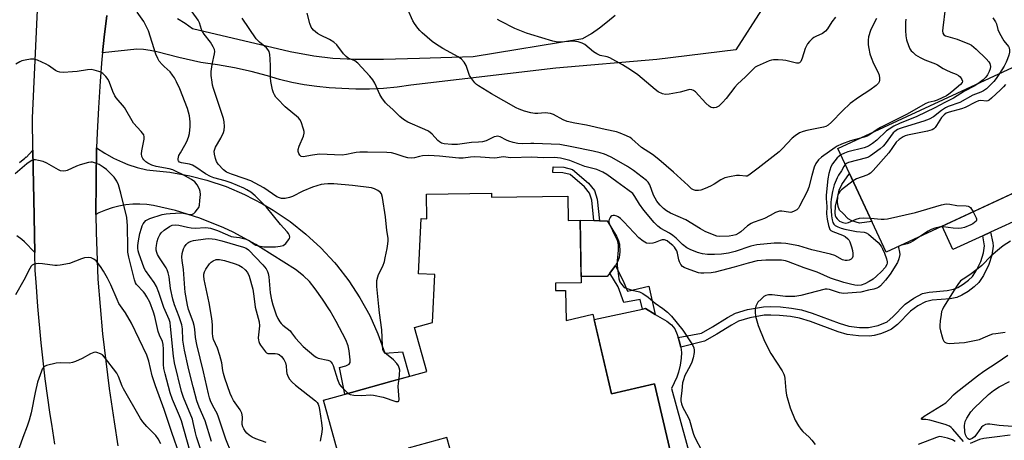
# Model space of a CAD drawing. Units: inches. Extents: x 1243764 to 1249764, y 501455 to 505456.
# Drawn here: x 1245424 to 1245788, y 501703 to 501858 of the extents above; entities that cross this region are included whole.
import ezdxf

# ---------------------------------------------------------------- set-up
doc = ezdxf.new("R2010")
doc.units = ezdxf.units.IN
doc.header["$MEASUREMENT"] = 0
for name, color, linetype in [('BLDG-Footprint', 5, 'Continuous'), ('CULTRL-Pad', 6, 'Continuous'), ('TRANS-Non Street Sidewalk', 7, 'Continuous'), ('TRANS-Road', 130, 'Continuous'), ('Undefined', 1, 'Continuous')]:
    doc.layers.add(name, color=color, linetype=linetype)

msp = doc.modelspace()

# ---------------------------------------------------------------- linework, layer by layer
at = {"layer": 'BLDG-Footprint', "elevation": 282.69}
msp.add_lwpolyline([(1245810.32, 501803.13), (1245744.15, 501772.48), (1245726.37, 501810.86), (1245804.48, 501847.05), (1245820.57, 501812.32), (1245808.63, 501806.78)], close=True, dxfattribs=at)
at = {"layer": 'BLDG-Footprint', "elevation": 281.91}
for points in [[(1245542.98, 501693.19), (1245536.18, 501717.69), (1245546.45, 501720.55), (1245561.45, 501724.71), (1245574.32, 501728.28), (1245569.79, 501744.59), (1245576.48, 501746.45), (1245577.3, 501764.22), (1245571.28, 501764.49), (1245572.21, 501784.86), (1245574.38, 501784.76), (1245574.25, 501793.97), (1245598.21, 501794.32), (1245598.23, 501792.75), (1245626.44, 501793.17), (1245626.57, 501784.21), (1245631.1, 501784.28), (1245631.44, 501761.16), (1245621.93, 501761.02), (1245621.97, 501758.22), (1245625.67, 501758.27), (1245625.84, 501747.18), (1245635.72, 501749.49), (1245642.58, 501720.04), (1245658.5, 501723.75), (1245664.4, 501698.45)], [(1245585.02, 501692.01), (1245581.7, 501703.94), (1245567.5, 501699.99)]]:
    msp.add_lwpolyline(points, dxfattribs=at)
at = {"layer": 'CULTRL-Pad'}
for points in [[(1245738.88, 501783.85), (1245734.32, 501783.17), (1245731.52, 501784.1), (1245730.2, 501784.78), (1245728.14, 501786.83), (1245726.95, 501788.02), (1245726.39, 501789.29), (1245726.23, 501790.95), (1245726.38, 501793.07), (1245726.81, 501795.38), (1245727.82, 501797.52), (1245730.65, 501801.62)], [(1245779.89, 501778.48), (1245768.9, 501773.39), (1245764.87, 501782.08), (1245791.19, 501794.27), (1245795.22, 501785.59), (1245782.8, 501779.83)], [(1245641.06, 501763.43), (1245631.4, 501763.4), (1245631.1, 501784.28), (1245636.09, 501784.15), (1245638.15, 501784.09), (1245641.08, 501784.02), (1245644.5, 501778.35), (1245645.23, 501776.7), (1245645.54, 501775.38), (1245645.66, 501772.55), (1245645.46, 501770.44), (1245644.94, 501769.07), (1245644.58, 501768.44), (1245644.1, 501767.58), (1245641.98, 501764.68)]]:
    msp.add_lwpolyline(points, close=True, dxfattribs=at)
msp.add_lwpolyline([(1245664.4, 501698.45), (1245658.5, 501723.75), (1245642.58, 501720.04), (1245636.17, 501747.53), (1245654.06, 501751.31), (1245655.23, 501751.56), (1245658.81, 501749.46), (1245663.15, 501746.93), (1245664.86, 501745.56), (1245666.03, 501744.06), (1245666.93, 501742), (1245667.3, 501740.85), (1245667.68, 501739.7), (1245668.25, 501737.34), (1245668.49, 501735.28), (1245668.4, 501733.29), (1245668.03, 501730.64), (1245667.46, 501728.06), (1245666.85, 501726.19), (1245664.78, 501721.98), (1245671.75, 501696.85)], dxfattribs=at)
at = {"layer": 'TRANS-Non Street Sidewalk'}
for points in [[(1245637.32, 501792.12), (1245638.15, 501784.09), (1245636.09, 501784.15), (1245635.31, 501791.72), (1245634.55, 501794.26), (1245632.68, 501796.59), (1245627.3, 501801.18), (1245624.69, 501801.86), (1245620.98, 501801.99), (1245621.05, 501804.02), (1245624.98, 501803.89), (1245628.27, 501803.03), (1245634.16, 501798.01), (1245636.39, 501795.22)], [(1245748.32, 501745.71), (1245746.17, 501743.96), (1245744.33, 501743.08), (1245742.06, 501742.27), (1245739.75, 501741.67), (1245738.02, 501741.41), (1245734.01, 501741.49), (1245729.74, 501742.03), (1245726.47, 501742.96), (1245716.19, 501746.83), (1245712.19, 501748.02), (1245708.77, 501748.61), (1245704.8, 501749.06), (1245701.56, 501749.21), (1245699.05, 501749.1), (1245693.76, 501748.15), (1245689.65, 501746.88), (1245687.01, 501745.49), (1245681.55, 501742.15), (1245677.06, 501739.55), (1245668.25, 501737.34), (1245667.68, 501739.7), (1245667.3, 501740.85), (1245675.91, 501742.53), (1245679.98, 501744.86), (1245685.49, 501748.24), (1245688.48, 501749.83), (1245692.88, 501751.2), (1245698.81, 501752.27), (1245701.6, 501752.39), (1245705.17, 501752.21), (1245709.14, 501751.76), (1245712.84, 501751.11), (1245716.83, 501749.91), (1245726.81, 501746.15), (1245730.38, 501745.13), (1245734.32, 501744.64), (1245737.66, 501744.58), (1245741.19, 501745.37), (1245744.53, 501746.74), (1245746.7, 501748.48), (1245751.24, 501753.18), (1245754.48, 501755.49), (1245757.65, 501757.15), (1245760.1, 501757.71), (1245766.69, 501758.23), (1245769.13, 501758.71), (1245770.64, 501759.39), (1245772.66, 501760.63), (1245774.58, 501762.07), (1245776.06, 501763.46), (1245777.59, 501765.75), (1245779.16, 501769.02), (1245780.13, 501772.15), (1245780.58, 501774.78), (1245779.89, 501778.48), (1245782.8, 501779.83), (1245783.67, 501775.93), (1245783.79, 501774.7), (1245783.21, 501771.37), (1245782.1, 501767.86), (1245780.18, 501763.88), (1245778.44, 501761.28), (1245776.72, 501759.66), (1245774.48, 501757.96), (1245772.12, 501756.5), (1245770.29, 501755.7), (1245767.82, 501755.24), (1245761.2, 501754.72), (1245758.74, 501754.13), (1245755.84, 501752.58), (1245753.18, 501750.68)], [(1245647.17, 501761.18), (1245648.54, 501757.97), (1245656.38, 501759.91), (1245658.81, 501749.46), (1245655.23, 501751.56), (1245654.06, 501751.31), (1245653.21, 501754.98), (1245647.21, 501753.78), (1245645.16, 501759.61), (1245641.98, 501764.68), (1245644.1, 501767.58)]]:
    msp.add_lwpolyline(points, close=True, dxfattribs=at)
at = {"layer": 'TRANS-Road'}
for points in [[(1245436.85, 501701.37), (1245435.69, 501708.81), (1245435.14, 501712.38), (1245433.28, 501725.65), (1245431.74, 501738.96), (1245430.51, 501752.3), (1245429.88, 501761.36), (1245429.58, 501765.66), (1245429.46, 501772.34), (1245429.45, 501772.39), (1245429.08, 501792.15), (1245428.97, 501797.47), (1245428.73, 501810.22), (1245428.5, 501822.19), (1245430.47, 501864.68)], [(1245455.98, 501860.05), (1245455.03, 501851.95), (1245454.46, 501846.23), (1245454.23, 501843.83), (1245453.57, 501835.69), (1245452.95, 501825.79), (1245452.46, 501816.61), (1245452.25, 501811.07), (1245451.96, 501786.35), (1245452.06, 501779.86), (1245452.77, 501762.49), (1245453.54, 501752.34), (1245454.49, 501742.2), (1245455.62, 501732.09), (1245456.92, 501721.99), (1245458.75, 501709.69), (1245460.11, 501700.84)], [(1245698.05, 501862.09), (1245688.56, 501847.36), (1245659.34, 501843.74), (1245622.02, 501840.58), (1245568.5, 501834.18), (1245563.43, 501833.46), (1245558.33, 501832.99), (1245553.21, 501832.76), (1245548.08, 501832.78), (1245542.97, 501833.04), (1245538.3, 501833.25), (1245533.66, 501833.69), (1245529.03, 501834.36), (1245524.45, 501835.26), (1245519.92, 501836.38), (1245515.45, 501837.72), (1245509.35, 501839.27), (1245503.2, 501840.61), (1245497, 501841.72), (1245490.78, 501842.63), (1245482.61, 501844.45), (1245474.5, 501846.55), (1245472.07, 501847.1), (1245469.59, 501847.44), (1245467.1, 501847.55), (1245454.46, 501846.23), (1245455.03, 501851.95), (1245455.98, 501860.05)], [(1245482.18, 501858.89), (1245485.02, 501857.16), (1245487.73, 501855.23), (1245523.82, 501846.73), (1245532.61, 501845.06), (1245539.57, 501844.21), (1245547.66, 501843.87), (1245558.28, 501843.86), (1245571.63, 501844.17), (1245591.54, 501844.9), (1245632.04, 501851.45), (1245635.19, 501853.38), (1245638.24, 501855.48), (1245641.16, 501857.75), (1245643.95, 501860.18)]]:
    msp.add_lwpolyline(points, dxfattribs=at)
msp.add_lwpolyline([(1245451.96, 501786.35), (1245452.25, 501811.07), (1245455.3, 501809.02), (1245458.5, 501807.23), (1245461.84, 501805.69), (1245463.81, 501804.92), (1245467.31, 501803.8), (1245470.88, 501802.97), (1245471.94, 501802.77), (1245479.35, 501802.05), (1245486.67, 501800.74), (1245493.07, 501799.11), (1245500.12, 501796.74), (1245506.97, 501793.83), (1245513.56, 501790.38), (1245517.55, 501787.96), (1245523.78, 501783.81), (1245529.67, 501779.17), (1245535.18, 501774.09), (1245540.27, 501768.59), (1245540.94, 501767.8), (1245545.52, 501761.87), (1245549.63, 501755.6), (1245553.22, 501749.02), (1245556.29, 501742.19), (1245558.82, 501735.13), (1245565.39, 501735.63), (1245567.89, 501726.5), (1245561.46, 501724.71), (1245546.45, 501720.55), (1245544.05, 501719.88), (1245542.11, 501729.8), (1245544.43, 501730.37), (1245545.69, 501731.03), (1245545.98, 501731.66), (1245546.06, 501732.57), (1245545.68, 501735.99), (1245545.23, 501737.8), (1245544.35, 501740.07), (1245540.88, 501746.77), (1245538.59, 501750.71), (1245535.76, 501755.12), (1245533.1, 501758.93), (1245530.96, 501761.64), (1245528.77, 501763.76), (1245525.74, 501766.04), (1245512.9, 501774.15), (1245511.13, 501775.3), (1245502.76, 501779.8), (1245499.24, 501781.45), (1245490.44, 501785), (1245481.38, 501787.85), (1245473.35, 501789.74), (1245470.78, 501790.1), (1245468.18, 501790.25), (1245465.64, 501790.2), (1245463.06, 501789.95), (1245460.5, 501789.49), (1245457.98, 501788.84), (1245455.52, 501787.99), (1245453.14, 501786.95)], close=True, dxfattribs=at)
msp.add_polyline3d([(1245423.77, 501805.68, 0), (1245425.73, 501807.26, 0), (1245426.24, 501807.7, 0), (1245426.24, 501807.5, 0), (1245428.73, 501810.22, 0), (1245428.97, 501797.47, 0), (1245429.08, 501792.15, 0), (1245429.45, 501772.39, 0), (1245425.61, 501776.3, 0), (1245424.6, 501777.16, 0), (1245422.8, 501778.47, 0)], dxfattribs=at)
at = {"layer": 'Undefined'}
msp.add_line((1245749.52, 501774.97, 282), (1245748.93, 501774.69, 282), dxfattribs=at)
for points, elevation in [([(1245564.08, 501725.44), (1245564.31, 501727.34), (1245564.33, 501728.76), (1245564.15, 501729.72), (1245563.86, 501730.4), (1245563.21, 501731.33), (1245562.07, 501732.63), (1245558.85, 501735.25), (1245558.41, 501735.83), (1245558.13, 501736.5), (1245557.96, 501737.93), (1245557.76, 501743.7), (1245556.82, 501750.06), (1245556.57, 501752.39), (1245555.9, 501759.72), (1245555.84, 501760.91), (1245555.93, 501762.02), (1245556.2, 501763.37), (1245556.44, 501764.15), (1245558.07, 501767.34), (1245558.66, 501768.98), (1245559.01, 501770.39), (1245559.68, 501773.79), (1245559.99, 501775.49), (1245560.09, 501776.6), (1245560.04, 501777.63), (1245559.62, 501780.44), (1245559.05, 501785.49), (1245557.97, 501792.71), (1245557.6, 501794.06), (1245557.13, 501794.66), (1245556.27, 501795.28), (1245555.06, 501795.9), (1245553.95, 501796.21), (1245546.83, 501797.09), (1245539.93, 501797.73), (1245537.71, 501797.79), (1245536.36, 501797.66), (1245535.3, 501797.44), (1245532.12, 501796.48), (1245528.53, 501795.03), (1245524.66, 501793.08), (1245523.62, 501792.64), (1245522, 501792.31), (1245520.64, 501792.29), (1245519.88, 501792.51), (1245518.9, 501792.98), (1245514.1, 501796.22), (1245509.26, 501798.86), (1245506.86, 501799.77), (1245502.14, 501801.3), (1245500.26, 501802.1), (1245499.16, 501802.97), (1245497.25, 501805.07), (1245496.64, 501806.01), (1245496.22, 501807.06), (1245495.79, 501808.7), (1245495.77, 501809.77), (1245495.95, 501810.54), (1245496.27, 501811.31), (1245498.17, 501814.58), (1245499.22, 501816.7), (1245499.45, 501817.53), (1245499.51, 501818.97), (1245499.39, 501820.72), (1245499.14, 501821.86), (1245495.43, 501832.99), (1245495.12, 501834.18), (1245494.93, 501835.3), (1245494.66, 501837.85), (1245494.66, 501839.28), (1245495.03, 501841.9), (1245495.87, 501845.87), (1245495.91, 501846.64), (1245495.8, 501847.4), (1245495.39, 501848.41), (1245494.43, 501850.12), (1245492, 501853.13), (1245491.35, 501854.11), (1245491.02, 501854.88), (1245490.28, 501857.26), (1245489.78, 501858.24), (1245481.52, 501869.92)], 284), ([(1245740.57, 501858.85), (1245739.58, 501857.1), (1245738.41, 501854.48), (1245737.72, 501852.07), (1245737.57, 501850.94), (1245737.59, 501849.17), (1245737.78, 501847.8), (1245738.21, 501845.88), (1245738.68, 501844.47), (1245739.56, 501842.25), (1245741.24, 501838.93), (1245741.62, 501837.9), (1245741.76, 501836.82), (1245741.73, 501836.03), (1245741.63, 501835.53), (1245741.32, 501834.96), (1245740.5, 501834.15), (1245738.11, 501832.36), (1245734.02, 501829.69), (1245730.9, 501827.48), (1245728.03, 501824.79), (1245724.02, 501820.51), (1245722.74, 501819.47), (1245721.84, 501818.99), (1245720.99, 501818.72), (1245714.83, 501817.5), (1245713.45, 501817.14), (1245712.19, 501816.56), (1245710.52, 501815.52), (1245709.44, 501814.6), (1245705.86, 501810.82), (1245704.59, 501809.62), (1245696.88, 501803.54), (1245693.46, 501800.98), (1245692.75, 501800.63), (1245692.27, 501800.55), (1245690.02, 501800.86), (1245688.9, 501800.8), (1245686.29, 501800.34), (1245684.57, 501799.92), (1245683.07, 501799.22), (1245680.65, 501797.63), (1245679.18, 501796.83), (1245677.3, 501796.02), (1245675.62, 501795.43), (1245674.78, 501795.28), (1245673.72, 501795.31), (1245672.96, 501795.51), (1245672.25, 501795.93), (1245670.95, 501797.06), (1245665.62, 501802.09), (1245660.08, 501806.79), (1245657.83, 501808.54), (1245655.04, 501810.3), (1245653.74, 501811.23), (1245650.19, 501814.39), (1245649.48, 501814.85), (1245648.2, 501815.49), (1245645.83, 501816.54), (1245644.49, 501817.01), (1245640.24, 501817.78), (1245633.38, 501819.46), (1245629.02, 501820.22), (1245626.3, 501820.83), (1245624.74, 501821.46), (1245621.16, 501823.42), (1245620.08, 501823.81), (1245618.09, 501823.96), (1245615.42, 501823.78), (1245614.23, 501823.79), (1245612.79, 501824.04), (1245610.52, 501824.61), (1245608.44, 501825.35), (1245607.41, 501825.83), (1245598.26, 501830.99), (1245593.43, 501833.98), (1245592.71, 501834.5), (1245592.08, 501835.12), (1245590.99, 501836.52), (1245590.19, 501837.76), (1245589.84, 501838.54), (1245588.87, 501841.49), (1245588.11, 501842.76), (1245587.16, 501843.87), (1245585.94, 501844.7), (1245580.3, 501847.79), (1245577.52, 501849.55), (1245576.37, 501850.44), (1245572.61, 501853.61), (1245571.79, 501854.41), (1245571.07, 501855.27), (1245569.74, 501857.06), (1245569.16, 501858.05), (1245565.44, 501866.58)], 290), ([(1245765.97, 501862.55), (1245765.16, 501855.43), (1245765.08, 501854.3), (1245765.15, 501853.52), (1245765.49, 501852.91), (1245766.11, 501852.5), (1245770.48, 501851.25), (1245775.03, 501849.38), (1245775.79, 501848.98), (1245777.5, 501847.58), (1245781.22, 501843.92), (1245782.12, 501842.91), (1245782.48, 501842.19), (1245782.71, 501841.14), (1245782.67, 501840.33), (1245782.31, 501839.28), (1245781.65, 501838.02), (1245780.99, 501837.14), (1245780.02, 501836.17), (1245778.57, 501835.04)], 286), ([(1245494.74, 501702.45), (1245492.39, 501710.03), (1245490.21, 501715.1), (1245489.33, 501717.48), (1245487.9, 501722.66), (1245487, 501726.51), (1245486.05, 501730.1), (1245484.79, 501736.2), (1245484.17, 501739.87), (1245484.03, 501744.1), (1245483.79, 501745.61), (1245482.84, 501748.57), (1245481.06, 501753.02), (1245480.39, 501755.13), (1245479.54, 501759), (1245479.1, 501763.32), (1245478.76, 501764.76), (1245478.35, 501765.87), (1245477.95, 501766.63), (1245475.46, 501770.39), (1245474.81, 501771.61), (1245474.52, 501772.39), (1245474.33, 501773.18), (1245474.29, 501773.94), (1245474.38, 501774.96), (1245474.68, 501776.43), (1245475.02, 501777.58), (1245475.64, 501778.92), (1245476.15, 501779.62), (1245477.25, 501780.58), (1245479.17, 501781.95), (1245480.21, 501782.4), (1245481.31, 501782.59), (1245482.64, 501782.47), (1245485.86, 501781.66), (1245487.2, 501781.43), (1245488.8, 501781.36), (1245492.42, 501781.59), (1245493.5, 501781.5), (1245494.31, 501781.34), (1245496.94, 501780.5), (1245500.7, 501778.83), (1245502.06, 501778.31), (1245502.84, 501778.14), (1245505.13, 501777.88), (1245507.6, 501777.25), (1245508.61, 501776.75), (1245510.49, 501775.42), (1245511.16, 501775.04), (1245512.07, 501774.77), (1245514.08, 501774.49), (1245515.79, 501774.4), (1245518.35, 501774.44), (1245520.13, 501774.67), (1245521.25, 501774.98), (1245521.74, 501775.26), (1245522.17, 501775.64), (1245523.27, 501777), (1245523.54, 501777.48), (1245523.67, 501777.97), (1245523.55, 501778.65), (1245523.2, 501779.33), (1245522.73, 501779.98), (1245520.28, 501782.66), (1245515.04, 501789.09), (1245510.89, 501793.32), (1245509.29, 501794.6), (1245507.82, 501795.53), (1245506.7, 501796.13), (1245501.95, 501798.08), (1245499.75, 501798.86), (1245495.61, 501799.99), (1245494.31, 501800.49), (1245492.58, 501801.42), (1245488.94, 501803.95), (1245487.68, 501804.7), (1245486.56, 501805.04), (1245483.6, 501805.51), (1245482.89, 501805.79), (1245482.49, 501806.19), (1245482.36, 501806.51), (1245482.36, 501806.96), (1245482.72, 501808.18), (1245483.22, 501809.2), (1245484.91, 501812.07), (1245485.56, 501813.37), (1245486.23, 501814.96), (1245486.56, 501816.36), (1245486.88, 501818.94), (1245486.86, 501820.65), (1245486.58, 501822.91), (1245485.83, 501825.65), (1245483.01, 501832.9), (1245481.81, 501835.5), (1245481.01, 501837), (1245480.34, 501837.97), (1245479.4, 501839.11), (1245477.19, 501841.09), (1245476.46, 501841.84), (1245475.44, 501843.15), (1245474.85, 501844.09), (1245474.2, 501845.68), (1245471.42, 501854.28), (1245470.89, 501855.63), (1245469.66, 501857.78), (1245467.21, 501861.24)], 282), ([(1245727.48, 501808.45), (1245726.7, 501807.86), (1245726.11, 501807.3), (1245725.19, 501806.27), (1245724.35, 501805.19), (1245723.76, 501804.05), (1245722.95, 501801.58), (1245722.58, 501799.59), (1245721.99, 501793.53), (1245721.99, 501792.37), (1245722.25, 501789.31), (1245722.16, 501786.66), (1245722.42, 501784.64), (1245722.84, 501782.35), (1245723.06, 501781.53), (1245723.41, 501780.85), (1245723.76, 501780.51), (1245724.45, 501780.1), (1245728.05, 501778.74), (1245728.98, 501778.26), (1245730.02, 501777.38), (1245730.36, 501776.96), (1245730.75, 501776.22), (1245731.42, 501774.38), (1245731.76, 501773.1), (1245731.88, 501771.97), (1245731.86, 501770.88), (1245731.63, 501770.19), (1245731.28, 501769.85), (1245730.56, 501769.5), (1245729.74, 501769.32), (1245728.98, 501769.38), (1245728.05, 501769.64), (1245725.2, 501771.17), (1245723.65, 501771.75), (1245716.65, 501773.28), (1245711.92, 501774.75), (1245707.06, 501775.63), (1245705.35, 501775.83), (1245702.72, 501775.83), (1245696.42, 501775.23), (1245694.19, 501774.63), (1245688.35, 501772.65), (1245685.91, 501772.11), (1245683.36, 501771.73), (1245680.78, 501771.57), (1245678.19, 501771.55), (1245676.31, 501771.82), (1245674.4, 501772.37), (1245671.69, 501773.41), (1245670.44, 501774.11), (1245668.83, 501775.31), (1245666.55, 501777.61), (1245665.27, 501778.65), (1245664.07, 501779.43), (1245660.85, 501781.26), (1245659.8, 501782.02), (1245658.41, 501783.44), (1245654.65, 501788), (1245653.01, 501790.26), (1245651.32, 501793.1), (1245650.49, 501794.12), (1245648.71, 501795.56), (1245644.63, 501798.44), (1245640.96, 501801.23), (1245639.41, 501802.1), (1245637.24, 501803.07), (1245632.77, 501804.11), (1245627.27, 501806.31), (1245625.69, 501806.78), (1245623.78, 501807.21), (1245621.5, 501807.46), (1245617.32, 501807.37), (1245613.2, 501807.57), (1245605.39, 501807.38), (1245602.57, 501807.67), (1245600.31, 501807.35), (1245599.2, 501807.29), (1245594.17, 501807.62), (1245591.81, 501807.7), (1245590.45, 501807.62), (1245587.76, 501807.25), (1245586.17, 501807.19), (1245579.06, 501807.95), (1245575.15, 501808.19), (1245572.71, 501808.05), (1245571.61, 501807.84), (1245569.8, 501807.38), (1245568.78, 501807.28), (1245567.35, 501807.41), (1245565.93, 501807.67), (1245562.61, 501808.85), (1245561.25, 501809.19), (1245559.58, 501809.32), (1245552.47, 501809.43), (1245549.63, 501809.43), (1245548.24, 501809.35), (1245546.95, 501809.14), (1245544.62, 501808.58), (1245543.02, 501808.38), (1245534.65, 501808.7), (1245532.06, 501808.39), (1245528.58, 501807.77), (1245527.87, 501807.87), (1245527.39, 501808.33), (1245527.04, 501808.98), (1245526.82, 501809.71), (1245526.83, 501810.45), (1245527.2, 501811.69), (1245528.78, 501815.42), (1245529.03, 501816.49), (1245529, 501817.05), (1245528.81, 501817.9), (1245527.86, 501820.72), (1245527.45, 501821.49), (1245526.91, 501822.13), (1245521.99, 501826.26), (1245519.14, 501829.13), (1245518.58, 501829.79), (1245518.02, 501830.64), (1245517.68, 501831.37), (1245517.33, 501832.47), (1245516.65, 501835.59), (1245516.58, 501837.05), (1245516.6, 501841.43), (1245516.47, 501843.9), (1245516.32, 501845.6), (1245516.01, 501846.68), (1245515.6, 501847.43), (1245515.06, 501848.06), (1245512.47, 501850.2), (1245511.29, 501851.42), (1245506.08, 501859)], 286), ([(1245734.19, 501814.48), (1245730.96, 501813.59), (1245727.67, 501812.37), (1245726.06, 501811.69), (1245725.32, 501811.23), (1245720.29, 501807.58), (1245719.2, 501806.61), (1245718.2, 501805.23), (1245717.57, 501803.95), (1245716.65, 501800.88), (1245715.55, 501796.45), (1245714.97, 501794.9), (1245712.19, 501789.44), (1245711.73, 501788.72), (1245711.16, 501788.12), (1245709.95, 501787.47), (1245708.89, 501787.19), (1245708.06, 501787.22), (1245705.6, 501787.61), (1245704.73, 501787.58), (1245703.97, 501787.38), (1245703.28, 501787.07), (1245701.32, 501785.98), (1245699.2, 501784.97), (1245697.84, 501784.41), (1245695.03, 501783.43), (1245694.26, 501783.07), (1245692.93, 501782.17), (1245690.42, 501779.93), (1245689.67, 501779.45), (1245688.61, 501778.92), (1245687.53, 501778.59), (1245686.14, 501778.37), (1245682.74, 501778.3), (1245681.63, 501778.43), (1245680.56, 501778.71), (1245677.32, 501780.16), (1245675.51, 501781.11), (1245670.09, 501784.37), (1245664.48, 501786.89), (1245662.98, 501787.74), (1245661.88, 501788.65), (1245660.67, 501789.85), (1245659.92, 501790.7), (1245659.44, 501791.38), (1245658.21, 501793.57), (1245656.76, 501797.39), (1245656.14, 501798.38), (1245655.55, 501799), (1245650.77, 501802.66), (1245648.55, 501804.18), (1245642.7, 501807.46), (1245640.94, 501808.35), (1245640, 501808.72), (1245638.41, 501809.19), (1245635.87, 501809.79), (1245627.93, 501811.44), (1245623.53, 501812.25), (1245613.95, 501812.68), (1245612.76, 501812.68), (1245609.91, 501812.51), (1245608.02, 501812.65), (1245606.32, 501813.02), (1245604.65, 501813.5), (1245603.84, 501813.83), (1245601.51, 501815.07), (1245600.99, 501815.24), (1245600.47, 501815.32), (1245599.98, 501815.28), (1245599.26, 501815.08), (1245596.33, 501813.6), (1245594.94, 501813.26), (1245593.48, 501813.1), (1245590.83, 501812.97), (1245585.64, 501812.25), (1245583.61, 501812.26), (1245580.74, 501812.54), (1245579.72, 501812.84), (1245579.04, 501813.25), (1245578.42, 501813.82), (1245576.27, 501816.17), (1245574.99, 501817.2), (1245573.67, 501817.88), (1245567.39, 501820.61), (1245565.68, 501821.58), (1245564.38, 501822.6), (1245561.79, 501825.19), (1245559.7, 501827.08), (1245559.13, 501827.71), (1245557.76, 501829.58), (1245556.99, 501830.81), (1245555.08, 501834.92), (1245554.36, 501836.22), (1245553.24, 501837.57), (1245548.82, 501842.34), (1245547.7, 501843.23), (1245545.33, 501844.25), (1245544.48, 501844.78), (1245543.52, 501845.83), (1245541.1, 501849.12), (1245539.99, 501850.18), (1245538.41, 501851.15), (1245534.98, 501852.75), (1245533.94, 501853.32), (1245532.44, 501854.58), (1245531.9, 501855.2), (1245531.62, 501855.67), (1245531.14, 501857.01), (1245530.13, 501860.93)], 288), ([(1245725.44, 501859.39), (1245724.07, 501857.7), (1245722.47, 501855.05), (1245721.8, 501854.18), (1245720.62, 501853.36), (1245718.22, 501852.29), (1245717.46, 501851.87), (1245716.81, 501851.35), (1245715.84, 501850.36), (1245715.14, 501849.5), (1245714.71, 501848.8), (1245714.3, 501847.75), (1245713.18, 501844.21), (1245712.6, 501843.04), (1245712.16, 501842.51), (1245711.76, 501842.32), (1245710.98, 501842.33), (1245707.1, 501843.33), (1245705.98, 501843.54), (1245704.28, 501843.65), (1245702.57, 501843.63), (1245701.74, 501843.51), (1245700.89, 501843.25), (1245696.53, 501841.3), (1245695.77, 501840.85), (1245695.1, 501840.29), (1245692.22, 501837.38), (1245689.25, 501834.57), (1245688.26, 501833.5), (1245684.98, 501829.35), (1245683.67, 501827.85), (1245682.26, 501826.51), (1245681.34, 501826.02), (1245680.62, 501825.84), (1245680.13, 501825.83), (1245679.45, 501826.03), (1245678.8, 501826.43), (1245677.56, 501827.58), (1245673.64, 501831.72), (1245673, 501832.24), (1245672.34, 501832.52), (1245671.65, 501832.58), (1245671.11, 501832.51), (1245668.03, 501831.66), (1245664, 501830.88), (1245662.56, 501830.79), (1245661.48, 501831.04), (1245659.95, 501831.81), (1245658.74, 501832.6), (1245652.36, 501838.05), (1245649.62, 501839.94), (1245646.73, 501841.71), (1245642.07, 501844.29), (1245640.99, 501844.68), (1245638.5, 501845.26), (1245637.23, 501845.8), (1245636.02, 501846.62), (1245632.74, 501849.22), (1245631.74, 501849.83), (1245630.35, 501850.22), (1245628.31, 501850.48), (1245626.98, 501850.45), (1245623.64, 501850.15), (1245622.19, 501850.21), (1245620.92, 501850.52), (1245612.82, 501852.95), (1245611.19, 501853.51), (1245606.88, 501855.2), (1245601.54, 501857.9), (1245600.51, 501858.51)], 292), ([(1245751.49, 501858.68), (1245751.38, 501857.56), (1245751.35, 501854.43), (1245751.51, 501852.45), (1245751.75, 501851.06), (1245752.44, 501848.93), (1245752.99, 501847.66), (1245753.46, 501846.99), (1245754.03, 501846.39), (1245755.09, 501845.48), (1245756.74, 501844.45), (1245758.51, 501843.66), (1245762.47, 501842.12), (1245763.21, 501841.73), (1245765.26, 501840.38), (1245766.25, 501839.85), (1245768.04, 501839), (1245770.06, 501838.27), (1245770.98, 501837.81), (1245771.57, 501837.28), (1245772.17, 501836.36), (1245772.39, 501835.66), (1245772.31, 501835.24), (1245771.72, 501834.5), (1245768.45, 501831.76), (1245767.3, 501830.87), (1245766.44, 501830.34), (1245763.08, 501828.71), (1245761.93, 501828.34), (1245759.69, 501827.78), (1245758.62, 501827.36), (1245751.91, 501823.47), (1245746.48, 501820.83), (1245742.08, 501818.55), (1245740.83, 501817.84), (1245739.6, 501816.99)], 288), ([(1245492.26, 501694.74), (1245489.17, 501704.09), (1245488.79, 501705.61), (1245488, 501709.48), (1245487.68, 501710.64), (1245484.39, 501718.71), (1245483.64, 501720.9), (1245481.09, 501731.53), (1245480.74, 501733.99), (1245479.64, 501745), (1245479.42, 501746.43), (1245479.12, 501747.56), (1245477.15, 501751.97), (1245475.25, 501757.56), (1245474.41, 501759.75), (1245473.51, 501761.25), (1245470.38, 501765.66), (1245469.88, 501766.58), (1245467.91, 501772.14), (1245467.65, 501772.99), (1245467.49, 501773.88), (1245467.5, 501774.96), (1245467.71, 501776.59), (1245468.29, 501779.38), (1245468.8, 501781.38), (1245469.1, 501782.19), (1245469.49, 501782.9), (1245469.95, 501783.55), (1245470.48, 501784.13), (1245471.17, 501784.58), (1245471.98, 501784.91), (1245476.53, 501786.33), (1245477.93, 501786.66), (1245479.48, 501786.81), (1245483.4, 501787.01), (1245484.25, 501786.94), (1245486.17, 501786.5), (1245486.98, 501786.42), (1245487.7, 501786.55), (1245488.15, 501786.75), (1245488.75, 501787.25), (1245489.59, 501788.32), (1245490, 501789.02), (1245490.26, 501789.81), (1245490.48, 501791.52), (1245490.65, 501793.83), (1245490.58, 501794.95), (1245490.34, 501795.72), (1245489.45, 501797.42), (1245488.52, 501798.49), (1245487.33, 501799.34), (1245483.98, 501801.19), (1245481.48, 501802.47), (1245480.48, 501802.88), (1245479.03, 501803.25), (1245474.33, 501804.19), (1245472.69, 501804.68), (1245471.17, 501805.36), (1245470.49, 501805.87), (1245469.68, 501806.66), (1245469.34, 501807.11), (1245468.99, 501807.81), (1245468.8, 501808.84), (1245468.93, 501809.96), (1245469.84, 501814.2), (1245469.85, 501815.18), (1245469.66, 501815.83), (1245469.25, 501816.5), (1245468.75, 501817.14), (1245465.96, 501820.22), (1245462.55, 501825.96), (1245459.46, 501829.55), (1245459.01, 501830.32), (1245458.25, 501831.94), (1245456.98, 501835.23), (1245456.49, 501836.29), (1245455.7, 501837.44), (1245454.54, 501838.59), (1245453.86, 501839.03), (1245453.07, 501839.35), (1245451.39, 501839.83), (1245450.26, 501840.01), (1245448.83, 501839.92), (1245445.1, 501839.35), (1245443.34, 501839.18), (1245440.07, 501838.96), (1245438.63, 501839.07), (1245437.83, 501839.32), (1245437.05, 501839.68), (1245434.52, 501841.45), (1245433.55, 501842.03), (1245430.38, 501843.44), (1245429.02, 501843.83), (1245427.86, 501843.81), (1245425.79, 501843.48), (1245424.64, 501843.2), (1245423.86, 501842.88), (1245422.42, 501842.01)], 280), ([(1245786.05, 501838.51), (1245784.85, 501836.68), (1245783.95, 501835.56), (1245781.34, 501832.9), (1245780.19, 501832.08), (1245779.19, 501831.59), (1245776.21, 501830.49), (1245771.38, 501827.88), (1245767.14, 501826.29), (1245766.11, 501825.83), (1245764.65, 501824.9), (1245761.68, 501822.55), (1245760.15, 501821.69), (1245758.06, 501820.9), (1245750.43, 501818.62), (1245749.35, 501818.25), (1245748.37, 501817.8), (1245747.4, 501817.15), (1245746.76, 501816.55), (1245743.79, 501812.48), (1245743.04, 501811.65), (1245741.92, 501810.71), (1245738.44, 501808.05), (1245737.7, 501807.61), (1245736.88, 501807.3), (1245730.29, 501805.63), (1245729.51, 501805.3), (1245729.1, 501804.97)], 284), ([(1245778.57, 501835.04), (1245777, 501833.97), (1245773.13, 501831.97), (1245769.1, 501829.42), (1245765.89, 501827.83), (1245762.21, 501825.82), (1245755.47, 501822.7), (1245749.13, 501820.09), (1245747.03, 501819.09), (1245745.24, 501818), (1245744.27, 501817.31), (1245740.73, 501813.84), (1245739.12, 501812.62), (1245737.67, 501811.69), (1245736.02, 501811.1), (1245730.04, 501809.63), (1245728.77, 501809.13), (1245727.48, 501808.45)], 286), ([(1245788.33, 501834.52), (1245787.62, 501833.67), (1245786.42, 501832.45), (1245783.16, 501829.45), (1245782.26, 501828.74), (1245781.79, 501828.48), (1245781.3, 501828.36), (1245779.25, 501828.54), (1245778.31, 501828.41), (1245777.24, 501827.96), (1245773.38, 501825.99), (1245771.99, 501825.53), (1245767.45, 501824.25), (1245766.37, 501823.84), (1245765.61, 501823.32), (1245764.67, 501822.28), (1245762.83, 501819.28), (1245762.33, 501818.59), (1245761.78, 501818.07), (1245761.16, 501817.71), (1245759.5, 501817.24), (1245752.03, 501815.79), (1245751.2, 501815.55), (1245750.42, 501815.17), (1245748.99, 501814.12), (1245747.9, 501813.11), (1245745.19, 501809.19), (1245739.4, 501802.73), (1245738.35, 501801.68), (1245737.79, 501801.27), (1245737.1, 501800.92), (1245733.24, 501799.61), (1245731.94, 501798.83)], 282), ([(1245739.6, 501816.99), (1245738.37, 501816.09), (1245737.16, 501815.41), (1245736.11, 501815.03), (1245734.19, 501814.48)], 288), ([(1245486.72, 501699.08), (1245483.6, 501710.07), (1245482.92, 501711.9), (1245480.36, 501717.9), (1245479.51, 501720.38), (1245477.56, 501727.47), (1245477.15, 501729.48), (1245477.05, 501730.96), (1245477.05, 501736.63), (1245476.89, 501738.3), (1245476.56, 501739.41), (1245475.52, 501741.8), (1245475.06, 501743.1), (1245473.82, 501748.62), (1245473.33, 501750.27), (1245471.9, 501753.99), (1245470.83, 501755.98), (1245470.07, 501757.17), (1245469.56, 501757.83), (1245467.02, 501760.44), (1245466.63, 501761.07), (1245466.21, 501762.25), (1245464.19, 501770.61), (1245463.85, 501772.47), (1245463.75, 501774.11), (1245463.69, 501782.24), (1245463.41, 501785.26), (1245461.23, 501794.23), (1245460.36, 501797.36), (1245459.77, 501798.71), (1245458.81, 501800.19), (1245457.81, 501801.23), (1245455.86, 501802.98), (1245454.71, 501803.89), (1245453.22, 501804.84), (1245451.85, 501805.43), (1245450.73, 501805.74), (1245450.17, 501805.77), (1245449.31, 501805.65), (1245446.18, 501804.8), (1245444.81, 501804.29), (1245441.37, 501802.66), (1245440.83, 501802.5), (1245440.02, 501802.44), (1245438.94, 501802.6), (1245438.14, 501802.91), (1245433.8, 501805.37), (1245432.46, 501805.95), (1245430.77, 501806.42), (1245429.64, 501806.63), (1245429.09, 501806.62), (1245428.3, 501806.37), (1245427.28, 501805.81), (1245426.41, 501805.18), (1245422.16, 501801.47)], 278), ([(1245729.1, 501804.97), (1245728.5, 501804.14), (1245727.65, 501802.58), (1245726.6, 501800.92), (1245726.11, 501799.91), (1245725.02, 501797.31), (1245724.38, 501794.87), (1245723.89, 501792.03), (1245723.77, 501790.85), (1245723.74, 501789.51), (1245723.96, 501785.86), (1245724.19, 501784.46), (1245724.51, 501783.41), (1245724.87, 501782.82), (1245725.38, 501782.33), (1245726.28, 501781.8), (1245727.5, 501781.32), (1245728.87, 501780.97), (1245733.26, 501780.15), (1245736.04, 501779.9), (1245736.79, 501779.66), (1245737.66, 501779.13), (1245741.18, 501776), (1245741.98, 501775.15), (1245742.48, 501774.48), (1245742.89, 501773.71), (1245743.56, 501772.03), (1245744.27, 501770.05), (1245744.54, 501768.93), (1245744.54, 501768.41), (1245744.42, 501767.95), (1245743.77, 501766.84), (1245742.51, 501765.35), (1245740.66, 501763.6), (1245739.36, 501762.51), (1245737.88, 501761.56), (1245736.33, 501760.73), (1245734.99, 501760.26), (1245733.74, 501760.1), (1245732.66, 501760.19), (1245730.98, 501760.56), (1245728.48, 501761.27), (1245723.56, 501762.87), (1245718.73, 501765.09), (1245713.92, 501766.63), (1245708.03, 501768.93), (1245706.93, 501769.25), (1245705.52, 501769.45), (1245703.47, 501769.52), (1245699.72, 501769.51), (1245696.47, 501769.23), (1245693.11, 501768.44), (1245688.02, 501766.94), (1245680.93, 501765.03), (1245679.47, 501764.82), (1245676.83, 501764.64), (1245675.67, 501764.65), (1245674.81, 501764.8), (1245670.34, 501766.37), (1245669.55, 501766.73), (1245668.86, 501767.21), (1245668.32, 501767.86), (1245667.77, 501768.85), (1245667.53, 501769.63), (1245667.04, 501772.09), (1245666.75, 501772.89), (1245666.36, 501773.65), (1245665.88, 501774.36), (1245665.31, 501774.95), (1245664.25, 501775.84), (1245663.18, 501776.59), (1245662.23, 501776.97), (1245661.32, 501777), (1245660.6, 501776.82), (1245658.77, 501776), (1245657.97, 501775.76), (1245656.6, 501775.67), (1245655.53, 501775.83), (1245654.33, 501776.51), (1245652.78, 501777.78), (1245647.2, 501783.72), (1245645.96, 501784.92), (1245645.06, 501785.57), (1245644.55, 501785.79), (1245643.76, 501785.99), (1245643.25, 501786.02), (1245642.79, 501785.92), (1245642.43, 501785.64), (1245642.13, 501785.26), (1245641.8, 501784.57), (1245641.67, 501784.08), (1245641.67, 501783.58), (1245641.89, 501782.82), (1245644.11, 501778.18), (1245644.68, 501776.84), (1245644.93, 501776.02), (1245645.07, 501774.91), (1245645.1, 501773.21), (1245644.72, 501769.28), (1245644.76, 501767.56), (1245645.38, 501762.63), (1245645.74, 501761.54), (1245646.3, 501760.56), (1245647.02, 501759.72), (1245647.75, 501759.3), (1245650.24, 501758.44), (1245652.99, 501757.73), (1245654.25, 501757.12), (1245656.17, 501755.83), (1245658.76, 501753.63), (1245661.57, 501751.65), (1245663.36, 501750.25), (1245664.82, 501748.73), (1245668.99, 501743.55), (1245671.9, 501739.25), (1245672.69, 501737.89), (1245673.06, 501737.07), (1245673.25, 501736.22), (1245673.2, 501735.39), (1245672.8, 501733.41), (1245672.34, 501731.74), (1245671.74, 501730.42), (1245669.77, 501726.84), (1245669.08, 501724.92), (1245668.93, 501724.08), (1245668.7, 501721.25), (1245668.23, 501718.17), (1245668.23, 501717.4), (1245668.47, 501716.3), (1245668.99, 501714.94), (1245670.94, 501711.43), (1245671.43, 501710.36), (1245672.86, 501705.49), (1245673.34, 501704.12), (1245676.1, 501698.75)], 284), ([(1245731.94, 501798.83), (1245727.63, 501795.48), (1245727.04, 501794.87), (1245726.68, 501794.29), (1245726.38, 501793.54), (1245725.77, 501791.57), (1245725.28, 501789.45), (1245725.27, 501786.93), (1245725.39, 501786.06), (1245725.6, 501785.44), (1245726.08, 501784.75), (1245726.96, 501783.98), (1245728.16, 501783.42), (1245729.23, 501783.22), (1245730.3, 501783.44), (1245733.13, 501784.69), (1245734.37, 501785.07), (1245735.76, 501785.15), (1245738.36, 501784.98)], 282), ([(1245738.36, 501784.98), (1245742.3, 501784.66), (1245743.47, 501784.67), (1245744.64, 501784.82), (1245755.03, 501787.08), (1245764.7, 501789.97), (1245766.34, 501790.28), (1245767.75, 501790.19), (1245770.32, 501789.71), (1245773.76, 501789.57), (1245774.56, 501789.45), (1245775.02, 501789.26), (1245775.41, 501788.93), (1245776.36, 501787.41)], 282), ([(1245776.36, 501787.41), (1245777.45, 501785.22), (1245777.6, 501784.73), (1245777.6, 501784.28), (1245777.42, 501783.9), (1245776.91, 501783.4), (1245776.26, 501782.94), (1245775.52, 501782.55), (1245773.11, 501781.62), (1245772.03, 501781.36), (1245770.94, 501781.22), (1245768.92, 501781.34), (1245765.28, 501781.81), (1245764.23, 501781.78)], 282), ([(1245756.88, 501778.38), (1245754.24, 501776.66), (1245752.96, 501775.92), (1245751.91, 501775.54), (1245749.52, 501774.97)], 282), ([(1245764.23, 501781.78), (1245762.2, 501781.33), (1245760.89, 501780.84), (1245759.7, 501780.2), (1245756.88, 501778.38)], 282), ([(1245502.09, 501698.12), (1245500.01, 501703.34), (1245497.35, 501711.42), (1245496.78, 501712.78), (1245495.28, 501715.67), (1245494.42, 501717.51), (1245494.01, 501718.59), (1245493.61, 501720.01), (1245491.82, 501728.15), (1245489.27, 501738.34), (1245488.8, 501740.86), (1245488.57, 501744), (1245488.39, 501745.27), (1245487.96, 501746.66), (1245486.28, 501751.22), (1245485.9, 501752.88), (1245484.99, 501757.72), (1245484.84, 501759.08), (1245484.38, 501766.06), (1245483.84, 501769.43), (1245483.75, 501770.6), (1245483.94, 501772.02), (1245484.37, 501773.69), (1245484.71, 501774.45), (1245485.36, 501775.32), (1245485.95, 501775.88), (1245486.41, 501776.17), (1245487.21, 501776.5), (1245488.05, 501776.74), (1245492.58, 501777.42), (1245493.67, 501777.46), (1245495.03, 501777.4), (1245496.12, 501777.24), (1245498.57, 501776.68), (1245506.58, 501774.36), (1245507.5, 501773.97), (1245508.41, 501773.28), (1245513.74, 501767.73), (1245514.95, 501766.26), (1245515.48, 501765.35), (1245515.72, 501764.52), (1245515.88, 501763.35), (1245516.4, 501757.38), (1245516.88, 501754.88), (1245517.42, 501752.95), (1245518.69, 501749.31), (1245519.27, 501747.96), (1245519.99, 501746.71), (1245520.5, 501746.05), (1245521.07, 501745.5), (1245523.84, 501743.3), (1245524.36, 501742.67), (1245525.82, 501740.6), (1245528.59, 501737.59), (1245532.54, 501734.23), (1245533.46, 501733.57), (1245534.2, 501733.22), (1245537.73, 501732.55), (1245538.49, 501732.24), (1245538.89, 501731.93), (1245539.34, 501731.3), (1245539.68, 501730.56), (1245541.35, 501725.38), (1245542.12, 501723.55), (1245542.78, 501722.63), (1245545.3, 501720.23)], 284), ([(1245790.18, 501776.51), (1245787.41, 501774.78), (1245786.04, 501773.71), (1245783.05, 501771.05), (1245779.53, 501767.55), (1245778.22, 501766.38), (1245775.11, 501764.09), (1245772.6, 501762.53), (1245771.73, 501761.81), (1245770.69, 501760.52), (1245769.33, 501758.41), (1245765.44, 501752.07), (1245765.02, 501751.29), (1245764.71, 501750.49), (1245764.49, 501749.37), (1245764.21, 501747.09), (1245764.04, 501745.37), (1245764.05, 501744.52), (1245764.25, 501743.37), (1245764.87, 501741.09), (1245765.16, 501740.28), (1245765.56, 501739.55), (1245765.93, 501739.19), (1245766.38, 501738.93), (1245766.88, 501738.77), (1245767.43, 501738.71), (1245771.18, 501738.87), (1245773.17, 501739.08), (1245778.69, 501740.21), (1245780.03, 501740.71), (1245782.61, 501741.86), (1245783.67, 501742.22), (1245784.77, 501742.43), (1245788.17, 501742.82)], 280), ([(1245748.93, 501774.69), (1245748.77, 501774.52), (1245748.73, 501774.16), (1245749.18, 501772.45), (1245749.2, 501771.61), (1245748.84, 501769.93), (1245748.32, 501768.58), (1245745.61, 501764.29), (1245743.99, 501762.09), (1245742.12, 501760.06), (1245741.47, 501759.54), (1245740.71, 501759.11), (1245739.67, 501758.73), (1245737.64, 501758.38), (1245734.78, 501757.69), (1245728.44, 501757.19), (1245727.65, 501757.23), (1245726.92, 501757.36), (1245723.25, 501758.61), (1245722.42, 501758.73), (1245721.6, 501758.71), (1245712.58, 501756.43), (1245711.22, 501756.15), (1245710.39, 501756.07), (1245707.01, 501756.11), (1245702.03, 501756.71), (1245700.63, 501756.69), (1245699.69, 501756.41), (1245699.01, 501756.01), (1245697.93, 501755.12), (1245696.8, 501753.91), (1245696.36, 501753.22), (1245696.05, 501752.46), (1245695.8, 501751.35), (1245695.7, 501750.23), (1245695.89, 501748.84), (1245696.92, 501745.29), (1245699.18, 501739.49), (1245701.5, 501735.02), (1245705.7, 501728.57), (1245706.39, 501727.28), (1245706.61, 501726.55), (1245706.74, 501725.72), (1245707.06, 501721.3), (1245707.36, 501719.58), (1245708.74, 501714.84), (1245710.6, 501710.31), (1245711.76, 501708.24), (1245712.58, 501707.01), (1245713.35, 501706.15), (1245715.7, 501703.98), (1245716.7, 501702.91), (1245717.91, 501701.28)], 282), ([(1245482.95, 501697.65), (1245480.11, 501705.72), (1245477.27, 501714.2), (1245473.99, 501722.98), (1245472.79, 501726.77), (1245471.54, 501732.11), (1245471.22, 501733.24), (1245470.79, 501734.34), (1245465.19, 501746.25), (1245462.91, 501750.07), (1245461.06, 501752.62), (1245460.51, 501753.5), (1245459.82, 501754.92), (1245457.5, 501760.34), (1245456.24, 501762.86), (1245454.8, 501765.41), (1245453.71, 501767.15), (1245452.08, 501769.19), (1245451.21, 501769.92), (1245450.19, 501770.38), (1245449.15, 501770.49), (1245447.81, 501770.35), (1245446.67, 501769.99), (1245442.18, 501768.27), (1245438.81, 501767.6), (1245437.68, 501767.49), (1245436.82, 501767.53), (1245432.21, 501768.17), (1245430.77, 501768.26), (1245429.96, 501768.17), (1245429.19, 501767.96), (1245428.49, 501767.63), (1245428.11, 501767.29), (1245427.51, 501766.38), (1245425.34, 501762.13), (1245422.29, 501756.64)], 276), ([(1245515.01, 501702.02), (1245511.11, 501703.41), (1245509.8, 501704.03), (1245508.65, 501704.81), (1245507.8, 501705.51), (1245507.25, 501706.15), (1245506.65, 501707.12), (1245506.29, 501707.89), (1245506.09, 501708.69), (1245506.19, 501711.57), (1245505.97, 501712.86), (1245505.34, 501714.09), (1245502.88, 501717.62), (1245502.22, 501718.87), (1245501.66, 501720.2), (1245499.68, 501725.86), (1245499.16, 501727.55), (1245498.91, 501728.67), (1245498.53, 501731.57), (1245497.81, 501734.29), (1245496.92, 501736.95), (1245495.52, 501740.2), (1245495.21, 501741.21), (1245495.08, 501742.5), (1245495.11, 501745.62), (1245494.86, 501747.96), (1245493.84, 501753.7), (1245492.08, 501762.33), (1245491.91, 501763.73), (1245491.95, 501764.31), (1245492.13, 501765.15), (1245492.64, 501766.19), (1245494.04, 501768.11), (1245494.67, 501768.73), (1245495.39, 501769.23), (1245496.43, 501769.69), (1245497.64, 501769.74), (1245499.51, 501769.34), (1245503.13, 501768.32), (1245504.82, 501767.61), (1245506.05, 501766.9), (1245507.19, 501765.98), (1245508.04, 501764.88), (1245508.62, 501763.58), (1245509.99, 501758.75), (1245510.45, 501756.22), (1245510.9, 501752.14), (1245512.34, 501746.66), (1245512.43, 501745.24), (1245512.05, 501740.77), (1245512.08, 501739.9), (1245512.19, 501739.38), (1245512.48, 501738.69), (1245512.89, 501738.02), (1245514.74, 501735.53), (1245515.1, 501735.23), (1245515.54, 501735.03), (1245516.58, 501734.93), (1245518.24, 501734.97), (1245519.04, 501734.87), (1245519.75, 501734.58), (1245520.58, 501733.89), (1245521.45, 501732.78), (1245522.11, 501731.52), (1245522.38, 501730.4), (1245522.49, 501728.39), (1245522.62, 501727.56), (1245523.08, 501726.34), (1245523.64, 501725.43), (1245524.59, 501724.42), (1245525.84, 501723.29), (1245533.15, 501717.41), (1245533.77, 501716.79), (1245534.14, 501716.24), (1245534.42, 501715.43), (1245534.64, 501714.27), (1245535.41, 501709.27), (1245535.62, 501707.22), (1245535.56, 501705.88), (1245534.97, 501702.49)], 286), ([(1245475.96, 501701.6), (1245474.96, 501703.41), (1245474.13, 501704.59), (1245470.86, 501707.91), (1245469.36, 501709.74), (1245468.51, 501710.91), (1245462.15, 501721.86), (1245461.7, 501722.86), (1245460.34, 501726.46), (1245459.71, 501727.7), (1245455.19, 501733.64), (1245454.41, 501734.44), (1245453.66, 501734.89), (1245452.31, 501735.36), (1245451.76, 501735.41), (1245451.24, 501735.32), (1245449.96, 501734.79), (1245446.9, 501733.09), (1245444.47, 501731.98), (1245443.37, 501731.59), (1245442.24, 501731.44), (1245438.78, 501731.52), (1245437.35, 501731.41), (1245433.72, 501730.52), (1245432.99, 501730.18), (1245432.6, 501729.84), (1245432.18, 501729.16), (1245431.85, 501728.39), (1245430.39, 501724.35), (1245429.52, 501720.52), (1245428.05, 501713.05), (1245427.28, 501710.26), (1245426.55, 501708.06), (1245424.94, 501703.91), (1245423.04, 501698.4)], 274), ([(1245772.75, 501702.44), (1245768.9, 501707), (1245768.28, 501707.63), (1245767.59, 501708.12), (1245765.98, 501708.71), (1245760.32, 501710.29), (1245758.89, 501710.57), (1245757.49, 501710.6), (1245757.27, 501710.69), (1245757.26, 501710.78), (1245757.52, 501711.15), (1245758.29, 501711.75), (1245766.22, 501716.75), (1245767.66, 501718.02), (1245769.12, 501719.66), (1245770.07, 501720.57), (1245778.02, 501726.71), (1245780.28, 501728.4), (1245785.22, 501731.64), (1245789.16, 501734.34)], 282), ([(1245545.3, 501720.23), (1245546.05, 501719.75), (1245547.39, 501719.53), (1245550.24, 501719.48), (1245553.49, 501719.71), (1245554.66, 501719.6), (1245558.16, 501718.77), (1245562.84, 501717.27), (1245563.73, 501717.18), (1245563.98, 501717.38), (1245564.1, 501718), (1245563.78, 501722.82), (1245563.85, 501723.94), (1245564.08, 501725.44)], 284), ([(1245790.91, 501707.96), (1245786, 501708.39), (1245782.57, 501708.84), (1245781.69, 501708.84), (1245780.89, 501708.7), (1245780.01, 501708.26), (1245779.41, 501707.71), (1245777.69, 501705.23), (1245776.79, 501704.17), (1245775.97, 501703.53), (1245775.11, 501703.2), (1245774.83, 501703.2), (1245774.48, 501703.36), (1245774.03, 501703.89), (1245773.56, 501704.84), (1245773.29, 501705.94), (1245773.21, 501708.32), (1245773.37, 501709.76), (1245773.96, 501711.02), (1245775.53, 501713.41), (1245776.69, 501714.69), (1245782.07, 501719.85), (1245783.87, 501721.24), (1245786.02, 501722.62), (1245789.81, 501724.57)], 284), ([(1245769.69, 501702.37), (1245768.72, 501703), (1245766.85, 501703.66), (1245764.66, 501704.2), (1245763.85, 501704.22), (1245762.79, 501703.95), (1245756, 501701.25)], 280), ([(1245790.01, 501704.76), (1245784.21, 501703.96), (1245780.3, 501703.58), (1245778.67, 501703.11), (1245775.3, 501701.73)], 282)]:
    msp.add_lwpolyline(points, dxfattribs=dict(at, elevation=elevation))
msp.add_polyline3d([(1245783.66, 501859.13, 284), (1245784.66, 501857.72, 284), (1245784.99, 501856.96, 284), (1245785.53, 501854.87, 284), (1245786.13, 501853.51, 284), (1245787.69, 501850.6, 284), (1245789.45, 501848.55, 284), (1245789.68, 501848.05, 284), (1245789.82, 501847.23, 284), (1245789.75, 501846.42, 284), (1245789.5, 501845.34, 284), (1245789.09, 501843.99, 284), (1245788.59, 501842.76, 284), (1245787.82, 501841.29, 284), (1245786.05, 501838.51, 284)], dxfattribs=at)

doc.saveas('drawing.dxf')
